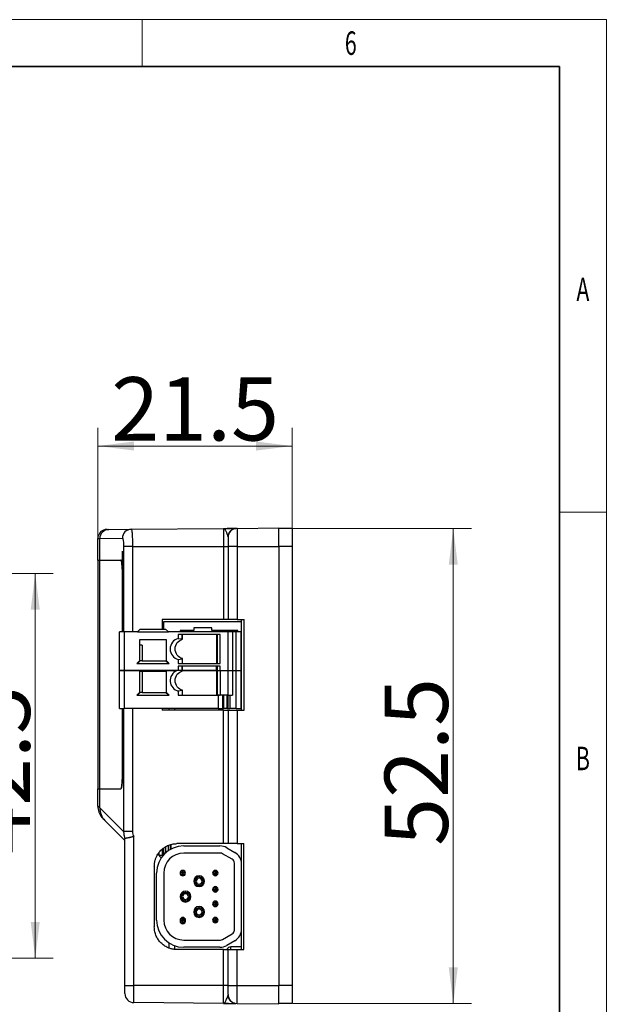
# Model space of a CAD drawing. Units: millimetres. Extents: x -1 to 307, y 2 to 220.
# Drawn here: x 242 to 307, y 111 to 220 of the extents above; entities that cross this region are included whole.
import ezdxf
from ezdxf.enums import TextEntityAlignment as Align

# ---------------------------------------------------------------- set-up
doc = ezdxf.new("R2010")
doc.units = ezdxf.units.MM
doc.layers.get('0').update_dxf_attribs({"lineweight": 35})
for name, color, linetype, lineweight in [('尺寸线层', 3, 'Continuous', 18), ('粗实线层', 7, 'Continuous', 35), ('细实线层', 7, 'Continuous', 18)]:
    doc.layers.add(name, color=color, linetype=linetype, lineweight=lineweight)
doc.styles.add('标准', font='txt', dxfattribs={"width": 0.667})
doc.dimstyles.new('标准', dxfattribs={"dimtxt": 3.5, "dimasz": 4, "dimexe": 2, "dimexo": 0, "dimtad": 1, "dimdsep": 46, "dimtxsty": '标准', "dimblk": '_CAXARROW', "dimcen": 0, "dimdle": 8, "dimazin": 2, "dimtfac": 0.707107, "dimtdec": 3, "dimtmove": 2, "dimatfit": 3, "dimfxl": 0, "dimfrac": 2, "dimtolj": 1, "dimarcsym": 0})

# ---------------------------------------------------------------- blocks, each defined once
blk = doc.blocks.new('$CAXA_FRAME_13B17AC1$')
at = {"layer": '粗实线层'}
for p, q in [((143.5, 100), (-123.5, 100)), ((143.5, -100), (143.5, 100))]:
    blk.add_line(p, q, dxfattribs=at)
at = {"layer": '细实线层'}
for p, q in [((148.5, 105), (-148.5, 105)), ((99, 105), (99, 100)), ((148.5, -105), (148.5, 105)), ((148.5, 52.5), (143.5, 52.5))]:
    blk.add_line(p, q, dxfattribs=at)
at = {"layer": '尺寸线层', "style": '标准', "width": 0.667}
for tag, p in [('T1', (-111.25, 102.5)), ('T2', (-74.25, 102.5)), ('T3', (-24.75, 102.5)), ('T4', (24.75, 102.5)), ('T5', (74.25, 102.5)), ('T6', (121.25, 102.5)), ('L1', (-126, 76.25)), ('R1', (146, 76.25)), ('L2', (-126, 26.25)), ('R2', (146, 26.25)), ('L3', (-126, -26.25)), ('R3', (146, -26.25)), ('L4', (-126, -76.25)), ('R4', (146, -76.25)), ('B1', (-111.25, -102.5)), ('B2', (-74.25, -102.5)), ('B3', (-24.75, -102.5)), ('B4', (24.75, -102.5)), ('B5', (74.25, -102.5)), ('B6', (121.25, -102.5))]:
    blk.add_attdef(tag, text='', height=2.61, dxfattribs=at).set_placement(p, align=Align.MIDDLE_CENTER)
blk = doc.blocks.new('*X6')
at = {"layer": '尺寸线层', "linetype": 'Continuous'}
for points in [[(187.31, 85.99), (187.81, 81.99), (186.81, 81.99)], [(187.31, 43.49), (187.81, 47.49), (186.81, 47.49)]]:
    blk.add_hatch(color=0, dxfattribs=at).paths.add_polyline_path(points, flags=0)
at = {"layer": '尺寸线层', "color": 0, "linetype": 'Continuous'}
for p, q in [((159.85, 85.99), (189.31, 85.99)), ((187.31, 85.99), (187.31, 43.49)), ((50.85, 43.49), (189.31, 43.49))]:
    blk.add_line(p, q, dxfattribs=at)
at = {"layer": '尺寸线层', "color": 0, "insert": (183.23, 64.29), "char_height": 7, "width": 27.4089, "attachment_point": 5, "rotation": 90, "line_spacing_factor": 1.15057, "style": '标准'}
blk.add_mtext('\\T1.1;42.5', dxfattribs=at)
blk = doc.blocks.new('_CAXARROW')
blk.add_hatch(color=0).paths.add_polyline_path([(0, 0), (-1, 0.125), (-1, -0.125)], flags=0)
blk = doc.blocks.new('*X8')
at = {"layer": '尺寸线层', "linetype": 'Continuous'}
for points in [[(233.53, 90.99), (234.03, 86.99), (233.03, 86.99)], [(233.53, 38.49), (234.03, 42.49), (233.03, 42.49)]]:
    blk.add_hatch(color=0, dxfattribs=at).paths.add_polyline_path(points, flags=0)
at = {"layer": '尺寸线层', "color": 0, "linetype": 'Continuous'}
for p, q in [((215.78, 90.99), (235.53, 90.99)), ((233.53, 90.99), (233.53, 38.49)), ((215.78, 38.49), (235.53, 38.49))]:
    blk.add_line(p, q, dxfattribs=at)
at = {"layer": '尺寸线层', "color": 0, "insert": (229.44, 65.18), "char_height": 7, "width": 27.0959, "attachment_point": 5, "rotation": 90, "line_spacing_factor": 1.15057, "style": '标准'}
blk.add_mtext('\\T1.1;52.5', dxfattribs=at)
blk = doc.blocks.new('*X9')
at = {"layer": '尺寸线层', "linetype": 'Continuous'}
for points in [[(194.23, 100.09), (198.23, 100.59), (198.23, 99.59)], [(215.73, 100.09), (211.73, 100.59), (211.73, 99.59)]]:
    blk.add_hatch(color=0, dxfattribs=at).paths.add_polyline_path(points, flags=0)
at = {"layer": '尺寸线层', "color": 0, "linetype": 'Continuous'}
for p, q in [((194.23, 87.49), (194.23, 102.09)), ((215.73, 88.99), (215.73, 102.09)), ((194.23, 100.09), (215.73, 100.09))]:
    blk.add_line(p, q, dxfattribs=at)
at = {"layer": '尺寸线层', "color": 0, "insert": (204.99, 104.2), "char_height": 7, "width": 27.2002, "attachment_point": 5, "line_spacing_factor": 1.15057, "style": '标准'}
blk.add_mtext('\\T1.1;21.5', dxfattribs=at)
blk = doc.blocks.new('C$E5B5ED94BD664ACB9DAE8E5BA851E27D')
at = {"color": 7, "linetype": 'Continuous', "lineweight": 25}
for p, q in [((195.43, 90.87), (197.931, 90.892)), ((197.994, 90.856), (197.755, 90.875)), ((197.931, 90.892), (208.133, 90.981)), ((197.931, 90.892), (197.952, 90.853)), ((208.133, 90.981), (208.133, 88.985)), ((209.177, 90.94), (209.431, 90.974)), ((209.486, 90.988), (209.348, 90.988)), ((209.62, 90.994), (214.228, 91.034)), ((209.62, 90.994), (209.62, 88.985)), ((214.228, 91.034), (214.228, 90.985)), ((215.728, 90.985), (214.228, 90.985)), ((214.228, 88.985), (214.228, 90.985)), ((215.728, 90.985), (215.728, 88.985)), ((194.228, 89.869), (194.45, 89.869)), ((194.228, 87.485), (194.228, 89.869)), ((194.45, 89.87), (196.951, 89.892)), ((194.45, 87.485), (194.45, 89.87)), ((208.628, 89.994), (208.628, 88.985)), ((196.921, 88.485), (196.921, 79.565)), ((196.924, 88.485), (196.924, 79.565)), ((198.067, 88.985), (197.087, 88.985)), ((198.067, 88.985), (208.133, 88.985)), ((208.133, 88.985), (208.628, 88.985)), ((208.133, 88.985), (208.133, 80.915)), ((208.628, 88.985), (208.628, 80.915)), ((209.62, 88.985), (208.628, 88.985)), ((209.62, 88.985), (209.62, 80.915)), ((209.62, 88.985), (214.228, 88.985)), ((215.728, 88.985), (214.228, 88.985)), ((214.228, 88.985), (214.228, 40.485)), ((215.728, 88.985), (215.728, 40.485)), ((194.228, 87.485), (194.228, 62.223)), ((194.228, 87.485), (194.45, 87.485)), ((194.228, 87.485), (194.45, 87.485)), ((194.45, 62.223), (194.45, 87.485)), ((194.45, 87.485), (196.774, 87.485)), ((201.328, 80.915), (201.328, 79.865)), ((208.133, 80.915), (201.328, 80.915)), ((201.528, 79.865), (201.528, 80.715)), ((201.528, 80.715), (210.128, 80.715)), ((208.628, 80.915), (208.133, 80.915)), ((209.62, 80.915), (208.628, 80.915)), ((209.62, 80.915), (210.428, 80.915)), ((210.128, 70.915), (210.128, 80.915)), ((210.428, 70.915), (210.428, 80.915)), ((196.628, 76.065), (196.628, 79.565)), ((197.128, 79.565), (196.628, 79.565)), ((197.128, 79.565), (197.128, 76.065)), ((198.628, 79.565), (197.128, 79.565)), ((198.628, 79.565), (198.928, 79.865)), ((198.628, 79.565), (202.028, 79.565)), ((198.928, 79.865), (201.728, 79.865)), ((201.728, 79.865), (202.028, 79.565)), ((208.628, 79.565), (202.028, 79.565)), ((203.328, 79.715), (203.328, 79.565)), ((204.828, 79.715), (203.328, 79.715)), ((206.828, 80.015), (204.828, 80.015)), ((204.828, 80.015), (204.828, 79.715)), ((206.828, 79.715), (206.828, 80.015)), ((209.728, 79.715), (206.828, 79.715)), ((208.128, 79.715), (208.128, 79.565)), ((208.628, 76.065), (208.628, 79.565)), ((209.128, 79.565), (208.628, 79.565)), ((209.128, 79.565), (209.128, 76.065)), ((209.528, 79.565), (209.128, 79.565)), ((209.528, 76.065), (209.528, 79.565)), ((210.028, 79.565), (209.528, 79.565)), ((209.728, 79.565), (209.728, 79.715)), ((210.028, 79.565), (210.028, 76.065)), ((201.828, 78.665), (198.828, 78.665)), ((198.828, 78.665), (198.828, 76.365)), ((201.828, 76.365), (201.828, 78.665)), ((207.774, 79.265), (203.128, 79.265)), ((203.128, 79.265), (203.128, 78.827)), ((203.128, 78.827), (203.543, 78.775)), ((203.543, 78.775), (203.543, 79.265)), ((203.594, 78.735), (203.543, 78.775)), ((203.594, 78.735), (203.594, 79.265)), ((207.359, 79.265), (207.359, 76.065)), ((207.48, 76.065), (207.48, 79.265)), ((207.774, 76.065), (207.774, 79.265)), ((199.131, 78.065), (198.828, 78.065)), ((199.131, 78.065), (199.131, 76.351)), ((198.828, 76.365), (198.528, 76.065)), ((198.913, 76.351), (198.628, 76.065)), ((199.131, 76.351), (198.913, 76.351)), ((199.131, 76.365), (201.728, 76.365)), ((201.728, 76.365), (202.028, 76.065)), ((202.128, 76.065), (201.828, 76.365)), ((203.128, 76.504), (203.543, 76.556)), ((203.128, 76.504), (203.128, 76.065)), ((203.543, 76.556), (203.594, 76.596)), ((203.543, 76.556), (203.543, 76.065)), ((203.594, 76.065), (203.594, 76.596)), ((196.628, 75.265), (196.628, 76.065)), ((196.628, 75.265), (197.128, 75.265)), ((196.628, 72.565), (196.628, 75.265)), ((197.128, 76.065), (197.128, 75.265)), ((197.128, 75.265), (202.949, 75.265)), ((202.949, 75.265), (197.128, 75.265)), ((197.128, 75.265), (197.128, 72.565)), ((198.528, 76.065), (198.628, 76.065)), ((198.628, 76.065), (202.028, 76.065)), ((201.828, 75.165), (198.828, 75.165)), ((198.828, 75.165), (198.828, 72.865)), ((199.131, 75.165), (199.131, 72.851)), ((201.828, 72.865), (201.828, 75.165)), ((202.028, 76.065), (202.128, 76.065)), ((203.128, 76.065), (207.774, 76.065)), ((207.774, 75.765), (203.128, 75.765)), ((203.128, 75.765), (203.128, 75.327)), ((203.128, 75.327), (203.543, 75.275)), ((203.543, 75.275), (203.543, 75.765)), ((203.555, 75.265), (203.543, 75.275)), ((203.555, 75.265), (203.594, 75.265)), ((203.594, 75.235), (203.555, 75.265)), ((203.594, 75.265), (203.555, 75.265)), ((203.594, 75.265), (203.594, 75.765)), ((203.594, 75.265), (207.359, 75.265)), ((203.594, 75.265), (203.594, 75.235)), ((207.359, 75.265), (203.594, 75.265)), ((207.359, 75.265), (207.359, 75.765)), ((207.359, 75.265), (207.48, 75.265)), ((207.359, 75.265), (207.359, 72.565)), ((207.48, 75.265), (207.48, 75.765)), ((207.48, 75.265), (207.774, 75.265)), ((207.48, 72.565), (207.48, 75.265)), ((207.774, 75.265), (207.774, 75.765)), ((207.774, 75.265), (208.628, 75.265)), ((207.774, 75.265), (207.774, 72.565)), ((208.628, 75.265), (208.628, 76.065)), ((208.628, 75.265), (209.128, 75.265)), ((208.628, 72.565), (208.628, 75.265)), ((209.128, 76.065), (209.128, 75.265)), ((209.128, 75.265), (209.528, 75.265)), ((209.128, 75.265), (209.128, 72.565)), ((209.528, 75.265), (209.528, 76.065)), ((209.528, 75.265), (210.028, 75.265)), ((209.528, 72.565), (209.528, 75.265)), ((210.028, 76.065), (210.028, 75.265)), ((210.028, 75.265), (210.028, 72.565)), ((203.543, 73.056), (203.128, 73.004)), ((203.128, 73.004), (203.128, 72.565)), ((203.543, 73.056), (203.594, 73.096)), ((203.543, 73.056), (203.543, 72.565)), ((203.594, 72.565), (203.594, 73.096)), ((196.628, 71.065), (196.628, 72.565)), ((197.128, 72.565), (197.128, 71.065)), ((198.828, 72.865), (198.528, 72.565)), ((198.528, 72.565), (198.628, 72.565)), ((198.913, 72.851), (198.628, 72.565)), ((198.628, 72.565), (202.028, 72.565)), ((199.131, 72.851), (198.913, 72.851)), ((199.131, 72.865), (201.728, 72.865)), ((201.728, 72.865), (202.028, 72.565)), ((202.128, 72.565), (201.828, 72.865)), ((202.028, 72.565), (202.128, 72.565)), ((203.128, 72.565), (207.528, 72.565)), ((207.528, 72.565), (207.528, 71.065)), ((207.667, 72.565), (207.528, 72.565)), ((207.667, 72.565), (207.774, 72.565)), ((208.628, 72.565), (207.774, 72.565)), ((208.028, 72.565), (208.028, 71.065)), ((208.128, 72.565), (208.128, 71.065)), ((208.528, 71.065), (208.528, 72.565)), ((208.628, 72.565), (209.128, 72.565)), ((208.628, 71.065), (208.628, 72.565)), ((208.828, 72.565), (208.828, 71.065)), ((209.528, 71.065), (209.528, 72.565)), ((210.028, 72.565), (210.028, 71.065)), ((196.628, 71.065), (197.128, 71.065)), ((196.921, 71.065), (196.921, 63.223)), ((196.924, 71.065), (196.924, 63.223)), ((207.528, 71.065), (197.128, 71.065)), ((201.328, 71.065), (201.328, 70.915)), ((208.133, 70.915), (201.328, 70.915)), ((202.128, 70.869), (202.128, 71.065)), ((207.528, 71.065), (208.028, 71.065)), ((208.028, 71.065), (208.128, 71.065)), ((208.528, 71.065), (208.128, 71.065)), ((208.133, 56.145), (208.133, 70.915)), ((208.133, 70.915), (208.628, 70.915)), ((208.528, 71.065), (208.628, 71.065)), ((208.628, 71.065), (208.828, 71.065)), ((208.628, 70.915), (208.628, 56.145)), ((208.628, 70.915), (209.62, 70.915)), ((209.528, 71.065), (208.828, 71.065)), ((209.528, 71.065), (210.028, 71.065)), ((209.62, 70.915), (209.62, 56.145)), ((209.62, 70.915), (210.428, 70.915)), ((210.128, 71.415), (210.028, 71.415)), ((194.228, 60.314), (194.228, 62.223)), ((194.228, 62.223), (194.45, 62.223)), ((194.228, 62.223), (194.45, 62.223)), ((194.45, 60.115), (194.45, 62.223)), ((194.45, 62.223), (196.774, 62.223)), ((197.087, 57.477), (194.45, 60.115)), ((197.228, 56.485), (195.013, 58.7)), ((197.228, 40.485), (197.228, 56.699)), ((198.22, 40.485), (198.22, 56.94)), ((201.34, 55.519), (201.34, 54.873)), ((202.328, 55.549), (202.328, 56.048)), ((208.133, 56.145), (202.978, 56.145)), ((203.728, 55.895), (207.727, 55.895)), ((208.628, 56.145), (208.133, 56.145)), ((208.477, 55.694), (209.378, 55.174)), ((209.62, 56.145), (208.628, 56.145)), ((209.62, 56.145), (210.378, 56.145)), ((210.128, 44.445), (210.128, 56.145)), ((210.378, 44.445), (210.378, 56.145)), ((200.865, 54.97), (201.25, 54.585)), ((200.965, 55.114), (200.965, 54.87)), ((200.966, 54.869), (201.338, 54.869)), ((201.338, 54.869), (201.34, 54.873)), ((201.469, 54.869), (201.338, 54.869)), ((201.34, 54.873), (201.523, 55.053)), ((207.78, 55.095), (203.728, 55.095)), ((209.078, 54.423), (208.03, 55.028)), ((200.478, 53.645), (200.478, 46.945)), ((209.328, 46.6), (209.328, 53.99)), ((210.042, 54.376), (210.128, 54.354)), ((200.728, 47.695), (200.728, 52.895)), ((201.528, 52.895), (201.528, 47.695)), ((203.628, 53.062), (203.628, 53.193)), ((203.628, 52.724), (203.628, 52.593)), ((205.428, 52.465), (205.428, 52.595)), ((205.428, 52.465), (205.428, 52.316)), ((207.228, 53.065), (207.228, 53.195)), ((207.228, 52.726), (207.228, 52.595)), ((205.428, 51.526), (205.428, 51.675)), ((205.428, 51.526), (205.428, 51.395)), ((207.228, 51.265), (207.228, 51.395)), ((203.928, 50.765), (203.928, 50.895)), ((203.928, 50.765), (203.928, 50.616)), ((207.228, 50.926), (207.228, 50.795)), ((203.928, 49.826), (203.928, 49.975)), ((203.928, 49.826), (203.928, 49.695)), ((205.428, 49.065), (205.428, 49.195)), ((205.428, 49.065), (205.428, 48.916)), ((207.228, 49.665), (207.228, 49.795)), ((207.228, 49.326), (207.228, 49.195)), ((203.628, 47.762), (203.628, 47.893)), ((205.428, 48.126), (205.428, 48.275)), ((205.428, 48.126), (205.428, 47.995)), ((207.228, 47.867), (207.228, 47.998)), ((203.628, 47.424), (203.628, 47.293)), ((207.228, 47.528), (207.228, 47.398)), ((208.03, 45.562), (209.078, 46.167)), ((210.128, 46.236), (210.042, 46.215)), ((202.128, 44.612), (202.128, 45.158)), ((203.728, 45.495), (207.78, 45.495)), ((207.727, 44.695), (203.728, 44.695)), ((209.378, 45.417), (208.477, 44.896)), ((210.128, 44.735), (208.925, 44.735)), ((208.133, 44.445), (202.978, 44.445)), ((208.133, 40.485), (208.133, 44.445)), ((208.133, 44.445), (208.628, 44.445)), ((208.628, 40.485), (208.628, 44.445)), ((208.628, 44.445), (209.62, 44.445)), ((209.62, 40.485), (209.62, 44.445)), ((209.62, 44.445), (210.378, 44.445)), ((197.228, 40.485), (198.22, 40.485)), ((197.228, 39.576), (197.228, 40.485)), ((208.133, 40.485), (198.22, 40.485)), ((198.22, 38.576), (198.22, 40.485)), ((208.133, 38.49), (208.133, 40.485)), ((208.628, 40.485), (208.133, 40.485)), ((208.628, 40.485), (209.62, 40.485)), ((208.628, 39.477), (208.628, 40.485)), ((209.62, 40.485), (214.228, 40.485)), ((209.62, 38.477), (209.62, 40.485)), ((215.728, 40.485), (214.228, 40.485)), ((214.228, 38.485), (214.228, 40.485)), ((215.728, 40.485), (215.728, 38.485)), ((208.133, 38.49), (198.22, 38.576)), ((209.43, 38.496), (209.177, 38.53)), ((209.348, 38.482), (209.5, 38.482)), ((209.62, 38.477), (214.228, 38.436)), ((215.728, 38.485), (214.228, 38.485)), ((214.228, 38.485), (214.228, 38.436))]:
    blk.add_line(p, q, dxfattribs=at)
at = {"color": 8, "linetype": 'Continuous', "lineweight": 25}
for p, q in [((197.087, 88.985), (197.087, 79.565)), ((198.067, 88.985), (198.067, 79.565)), ((197.087, 71.065), (197.087, 57.477)), ((198.067, 71.065), (198.067, 57.477)), ((202.728, 70.915), (202.728, 71.065)), ((210.128, 71.138), (210.028, 71.138)), ((201.523, 55.053), (201.523, 55.669)), ((201.718, 55.793), (201.718, 55.122)), ((202.048, 55.381), (202.048, 55.963)), ((202.247, 56.023), (202.247, 55.504)), ((200.966, 55.115), (200.966, 54.869)), ((202.728, 44.478), (202.728, 44.867)), ((208.925, 44.445), (208.925, 44.735)), ((208.48, 44.445), (208.48, 44.463))]:
    blk.add_line(p, q, dxfattribs=at)
at = {"color": 7, "linetype": 'Continuous', "lineweight": 25}
for points in [[(197.128, 75.265), (197.031, 75.265), (196.937, 75.265), (196.85, 75.265), (196.775, 75.265), (196.713, 75.265), (196.666, 75.265), (196.638, 75.265), (196.628, 75.265)], [(203.628, 53.062), (203.628, 53.056), (203.628, 53.045), (203.628, 53.03), (203.628, 53.012), (203.628, 52.99), (203.628, 52.966), (203.628, 52.94), (203.628, 52.914)], [(203.628, 52.724), (203.628, 52.73), (203.628, 52.741), (203.628, 52.756), (203.628, 52.774), (203.628, 52.796), (203.628, 52.82), (203.628, 52.846), (203.628, 52.872)], [(207.228, 53.065), (207.228, 53.058), (207.228, 53.047), (207.228, 53.033), (207.228, 53.014), (207.228, 52.992), (207.228, 52.968), (207.228, 52.943), (207.228, 52.916)], [(207.228, 52.726), (207.228, 52.732), (207.228, 52.743), (207.228, 52.758), (207.228, 52.777), (207.228, 52.798), (207.228, 52.822), (207.228, 52.848), (207.228, 52.875)], [(207.228, 51.265), (207.228, 51.258), (207.228, 51.247), (207.228, 51.233), (207.228, 51.214), (207.228, 51.192), (207.228, 51.168), (207.228, 51.143), (207.228, 51.116)], [(207.228, 50.926), (207.228, 50.932), (207.228, 50.943), (207.228, 50.958), (207.228, 50.977), (207.228, 50.998), (207.228, 51.022), (207.228, 51.048), (207.228, 51.075)], [(207.228, 49.665), (207.228, 49.658), (207.228, 49.647), (207.228, 49.633), (207.228, 49.614), (207.228, 49.592), (207.228, 49.568), (207.228, 49.543), (207.228, 49.516)], [(207.228, 49.326), (207.228, 49.332), (207.228, 49.343), (207.228, 49.358), (207.228, 49.377), (207.228, 49.398), (207.228, 49.422), (207.228, 49.448), (207.228, 49.475)], [(203.628, 47.762), (203.628, 47.756), (203.628, 47.745), (203.628, 47.73), (203.628, 47.712), (203.628, 47.69), (203.628, 47.666), (203.628, 47.64), (203.628, 47.614)], [(203.628, 47.424), (203.628, 47.43), (203.628, 47.441), (203.628, 47.456), (203.628, 47.474), (203.628, 47.496), (203.628, 47.52), (203.628, 47.546), (203.628, 47.572)], [(207.228, 47.867), (207.228, 47.861), (207.228, 47.85), (207.228, 47.835), (207.228, 47.816), (207.228, 47.795), (207.228, 47.771), (207.228, 47.745), (207.228, 47.718)], [(207.228, 47.528), (207.228, 47.535), (207.228, 47.545), (207.228, 47.56), (207.228, 47.579), (207.228, 47.601), (207.228, 47.625), (207.228, 47.65), (207.228, 47.677)]]:
    blk.add_lwpolyline(points, dxfattribs=at)
for centre, radius, start, end in [((195.228, 89.868), 1, 100.75207, 179.96766), ((195.444, 89.876), 0.994, 90.81683, 180.32618), ((197.945, 89.898), 0.994, 90.81683, 180.32618), ((209.628, 89.994), 1, 90.5, 180), ((196.228, 60.314), 2, 180, 219.5127), ((196.385, 60.067), 1.936, 178.57825, 224.88296), ((203.728, 52.895), 3, 90, 180), ((207.727, 54.395), 1.5, 60, 90), ((203.728, 52.895), 2.2, 90, 180), ((207.78, 54.595), 0.5, 60, 90), ((208.828, 53.99), 0.5, 0, 60), ((208.628, 53.875), 1.5, 0, 60), ((203.628, 52.893), 0.3, 90, 180), ((203.628, 52.893), 0.3, 180, 270), ((203.628, 52.893), 0.169, 90, 180.00001), ((203.628, 52.893), 0.169, 179.99999, 270), ((203.628, 52.893), 0.0208, 90, 270), ((203.628, 52.893), 0.3, 0, 90), ((203.628, 52.893), 0.169, 0.00001, 90), ((203.628, 52.893), 0.0208, 270, 90), ((203.628, 52.893), 0.169, 270, 0.00001), ((203.628, 52.893), 0.3, 270, 0.00001), ((205.428, 51.995), 0.6, 90, 180), ((205.428, 51.995), 0.469, 90, 180), ((205.428, 51.995), 0.321, 90, 267.04016), ((205.428, 51.995), 0.6, 0, 90), ((205.428, 51.995), 0.469, 87.04015, 90), ((205.428, 51.995), 0.321, 87.04015, 90), ((205.428, 51.995), 0.321, 270, 87.04016), ((205.428, 51.995), 0.469, 0, 87.04015), ((207.228, 52.895), 0.3, 90, 180), ((207.228, 52.895), 0.3, 180, 270), ((207.228, 52.895), 0.169, 90, 180.00001), ((207.228, 52.895), 0.169, 179.99999, 270), ((207.228, 52.895), 0.0208, 90, 270), ((207.228, 52.895), 0.3, 0, 90), ((207.228, 52.895), 0.169, 0.00001, 90), ((207.228, 52.895), 0.0208, 270, 90), ((207.228, 52.895), 0.169, 270, 0.00001), ((207.228, 52.895), 0.3, 270, 0.00001), ((205.428, 51.995), 0.6, 180, 270), ((205.428, 51.995), 0.469, 180, 267.04015), ((205.428, 51.995), 0.469, 267.04015, 270), ((205.428, 51.995), 0.321, 267.04015, 270), ((205.428, 51.995), 0.469, 270, 0), ((205.428, 51.995), 0.6, 270, 0), ((207.228, 51.095), 0.3, 90, 180), ((207.228, 51.095), 0.169, 90, 180.00001), ((207.228, 51.095), 0.3, 0, 90), ((207.228, 51.095), 0.169, 0.00001, 90), ((203.928, 50.295), 0.6, 90, 180), ((203.928, 50.295), 0.6, 180, 270), ((203.928, 50.295), 0.469, 90, 180), ((203.928, 50.295), 0.469, 180, 267.04015), ((203.928, 50.295), 0.321, 90, 267.04016), ((203.928, 50.295), 0.6, 0, 90), ((203.928, 50.295), 0.469, 87.04015, 90), ((203.928, 50.295), 0.321, 87.04015, 90), ((203.928, 50.295), 0.321, 270, 87.04016), ((203.928, 50.295), 0.469, 270, 0), ((203.928, 50.295), 0.6, 270, 0), ((203.928, 50.295), 0.469, 0, 87.04015), ((207.228, 51.095), 0.3, 180, 270), ((207.228, 51.095), 0.169, 179.99999, 270), ((207.228, 51.095), 0.0208, 90, 270), ((207.228, 51.095), 0.0208, 270, 90), ((207.228, 51.095), 0.169, 270, 0.00001), ((207.228, 51.095), 0.3, 270, 0.00001), ((203.928, 50.295), 0.469, 267.04015, 270), ((203.928, 50.295), 0.321, 267.04015, 270), ((205.428, 48.595), 0.6, 90, 180), ((205.428, 48.595), 0.469, 90, 180), ((205.428, 48.595), 0.6, 0, 90), ((205.428, 48.595), 0.469, 87.04015, 90), ((205.428, 48.595), 0.469, 0, 87.04015), ((207.228, 49.495), 0.3, 90, 180), ((207.228, 49.495), 0.3, 180, 270), ((207.228, 49.495), 0.169, 90, 180.00001), ((207.228, 49.495), 0.169, 179.99999, 270), ((207.228, 49.495), 0.0208, 90, 270), ((207.228, 49.495), 0.3, 0, 90), ((207.228, 49.495), 0.169, 0.00001, 90), ((207.228, 49.495), 0.0208, 270, 90), ((207.228, 49.495), 0.169, 270, 0.00001), ((207.228, 49.495), 0.3, 270, 0.00001), ((203.628, 47.698), 0.3, 90, 190.03262), ((203.628, 47.593), 0.3, 90, 180), ((203.628, 47.593), 0.35, 90, 143.59373), ((203.628, 47.698), 0.3, 349.96738, 90), ((203.628, 47.593), 0.35, 36.40627, 90), ((203.628, 47.593), 0.3, 0, 90), ((205.428, 48.595), 0.6, 180, 270), ((205.428, 48.595), 0.469, 180, 267.04015), ((205.428, 48.595), 0.321, 90, 267.04016), ((205.428, 48.595), 0.469, 267.04015, 270), ((205.428, 48.595), 0.321, 267.04015, 270), ((205.428, 48.595), 0.321, 270, 87.04016), ((205.428, 48.595), 0.321, 87.04015, 90), ((205.428, 48.595), 0.469, 270, 0), ((205.428, 48.595), 0.6, 270, 0), ((207.228, 47.698), 0.3, 90, 180), ((207.228, 47.698), 0.3, 0, 90), ((203.728, 47.695), 3, 180, 270), ((203.728, 47.695), 2.2, 180, 270), ((203.628, 47.593), 0.3, 180, 270), ((203.628, 47.593), 0.169, 90, 180.00001), ((203.628, 47.593), 0.169, 179.99999, 270), ((203.628, 47.593), 0.0208, 90, 270), ((203.628, 47.593), 0.169, 0.00001, 90), ((203.628, 47.593), 0.0208, 270, 90), ((203.628, 47.593), 0.169, 270, 0.00001), ((203.628, 47.593), 0.3, 270, 0.00001), ((207.228, 47.698), 0.3, 180, 270), ((207.228, 47.698), 0.169, 90, 180.00001), ((207.228, 47.698), 0.169, 179.99999, 270), ((207.228, 47.698), 0.0208, 90, 270), ((207.228, 47.698), 0.169, 0.00001, 90), ((207.228, 47.698), 0.0208, 270, 90), ((207.228, 47.698), 0.169, 270, 0.00001), ((207.228, 47.698), 0.3, 270, 0.00001), ((208.828, 46.6), 0.5, 300, 0), ((208.628, 46.716), 1.5, 300, 0), ((207.727, 46.195), 1.5, 270, 300), ((207.78, 45.995), 0.5, 270, 300), ((208.925, 44.235), 0.5, 90, 152.96431), ((198.228, 39.576), 1, 180, 269.5), ((209.628, 39.477), 1, 180, 269.5)]:
    blk.add_arc(centre, radius, start, end, dxfattribs=at)
for points, knots in [([(195.254, 90.853), (195.192, 90.852), (195.068, 90.851), (195.05, 90.851), (195.042, 90.851)], [0, 0, 0, 0, 526.3427892, 1052.7022171, 1052.7022171, 1052.7022171, 1052.7022171]), ([(208.133, 90.981), (208.244, 90.982), (208.479, 90.984), (208.82, 90.987), (209.114, 90.99), (209.319, 90.991), (209.456, 90.993), (209.48, 90.993), (209.486, 90.993)], [0, 0, 0, 0, 573.7371045, 1212.9822818, 1849.244523, 2307.360281, 2741.2252705, 2870.1608045, 2870.1608045, 2870.1608045, 2870.1608045]), ([(209.398, 90.989), (209.312, 90.988), (209.152, 90.985), (208.753, 90.978), (208.415, 90.96), (208.206, 90.949)], [0, 0, 0, 0, 489.7479515, 912.3912439, 1596.1374081, 1596.1374081, 1596.1374081, 1596.1374081]), ([(208.614, 90.094), (208.63, 90.187), (208.665, 90.38), (208.82, 90.639), (209.044, 90.852), (209.234, 90.924), (209.329, 90.959)], [0, 0, 0, 0, 467.1294741, 970.2381758, 1489.3417321, 2000.3569681, 2000.3569681, 2000.3569681, 2000.3569681]), ([(196.951, 89.892), (196.97, 89.892), (196.988, 89.866), (197.023, 89.765), (197.038, 89.689), (197.062, 89.521), (197.07, 89.43), (197.083, 89.229), (197.087, 89.114), (197.087, 88.985)], [0, 0, 0, 0, 471.1545079, 471.1545079, 942.3090158, 942.3090158, 1413.4635238, 1413.4635238, 1884.6180317, 1884.6180317, 1884.6180317, 1884.6180317]), ([(196.924, 86.485), (196.924, 86.619), (196.92, 86.745), (196.905, 86.986), (196.894, 87.097), (196.867, 87.283), (196.85, 87.358), (196.814, 87.459), (196.795, 87.485), (196.774, 87.485)], [0, 0, 0, 0, 471.0227039, 471.0227039, 942.0454079, 942.0454079, 1413.0681118, 1413.0681118, 1884.0908158, 1884.0908158, 1884.0908158, 1884.0908158]), ([(196.791, 87.46), (196.803, 87.45), (196.836, 87.424), (196.878, 87.214), (196.906, 86.949), (196.919, 86.699), (196.92, 86.557), (196.921, 86.485)], [0, 0, 0, 0, 415.7689719, 1052.9644232, 1636.8089214, 1978.0258113, 2324.1770732, 2324.1770732, 2324.1770732, 2324.1770732]), ([(203.128, 78.827), (202.873, 78.761), (202.641, 78.609), (202.318, 78.192), (202.228, 77.929), (202.228, 77.402), (202.318, 77.139), (202.641, 76.722), (202.873, 76.569), (203.128, 76.504)], [0, 0, 0, 0, 486.4736782, 486.4736782, 972.9473564, 972.9473564, 1459.4210346, 1459.4210346, 1945.8947128, 1945.8947128, 1945.8947128, 1945.8947128]), ([(202.949, 75.265), (202.722, 75.166), (202.527, 74.995), (202.272, 74.57), (202.212, 74.317), (202.252, 73.823), (202.35, 73.583), (202.669, 73.204), (202.888, 73.065), (203.128, 73.004)], [0, 0, 0, 0, 487.9621646, 487.9621646, 975.9243293, 975.9243293, 1463.8864939, 1463.8864939, 1951.8486586, 1951.8486586, 1951.8486586, 1951.8486586]), ([(203.555, 75.265), (203.479, 75.265), (203.397, 75.265), (203.2, 75.265), (203.085, 75.265), (202.949, 75.265)], [0, 0, 0, 0, 554.1807474, 554.1807474, 1108.3614949, 1108.3614949, 1108.3614949, 1108.3614949]), ([(203.555, 75.265), (203.479, 75.265), (203.397, 75.265), (203.2, 75.265), (203.085, 75.265), (202.949, 75.265)], [0, 0, 0, 0, 554.1816505, 554.1816505, 1108.3633009, 1108.3633009, 1108.3633009, 1108.3633009]), ([(196.921, 63.223), (196.921, 63.194), (196.92, 63.137), (196.919, 63.052), (196.916, 62.969), (196.912, 62.888), (196.906, 62.78), (196.895, 62.65), (196.877, 62.511), (196.856, 62.395), (196.831, 62.302), (196.803, 62.235), (196.781, 62.227), (196.771, 62.223)], [0, 0, 0, 0, 267.9168051, 531.5488795, 792.8831237, 1053.958906, 1316.8216107, 1878.0038139, 2437.9247418, 2991.2633913, 3561.8819381, 4216.4134176, 4881.1629475, 4881.1629475, 4881.1629475, 4881.1629475]), ([(196.774, 62.223), (196.795, 62.223), (196.814, 62.249), (196.85, 62.35), (196.867, 62.425), (196.894, 62.611), (196.905, 62.722), (196.92, 62.963), (196.924, 63.089), (196.924, 63.223)], [0, 0, 0, 0, 481.0468038, 481.0468038, 962.0936075, 962.0936075, 1443.1404113, 1443.1404113, 1924.187215, 1924.187215, 1924.187215, 1924.187215]), ([(194.685, 59.042), (194.693, 59.033), (194.711, 59.016), (194.828, 58.899), (194.887, 58.84)], [0, 0, 0, 0, 538.8945898, 1077.8822942, 1077.8822942, 1077.8822942, 1077.8822942]), ([(194.853, 58.86), (194.859, 58.854), (194.877, 58.837), (194.959, 58.755), (195.013, 58.7)], [0, 0, 0, 0, 368.4074892, 1079.0864831, 1079.0864831, 1079.0864831, 1079.0864831]), ([(198.067, 57.477), (197.96, 57.477), (197.846, 57.477), (197.624, 57.477), (197.516, 57.477), (197.33, 57.477), (197.252, 57.477), (197.139, 57.477), (197.103, 57.477), (197.087, 57.477)], [0, 0, 0, 0, 485.5846159, 485.5846159, 971.1692319, 971.1692319, 1456.7538478, 1456.7538478, 1942.3384637, 1942.3384637, 1942.3384637, 1942.3384637]), ([(197.087, 57.477), (197.087, 57.437), (197.088, 57.353), (197.098, 57.228), (197.117, 57.099), (197.145, 56.969), (197.182, 56.838), (197.215, 56.752), (197.232, 56.708)], [0, 0, 0, 0, 433.8779849, 880.0672814, 1338.2348964, 1808.4236534, 2290.7827413, 2785.4364507, 2785.4364507, 2785.4364507, 2785.4364507]), ([(198.22, 56.94), (198.188, 56.931), (198.124, 56.914), (198.03, 56.889), (197.938, 56.866), (197.85, 56.844), (197.766, 56.824), (197.686, 56.806), (197.612, 56.789), (197.519, 56.769), (197.417, 56.747), (197.322, 56.727), (197.256, 56.713), (197.24, 56.71), (197.232, 56.708)], [0, 0, 0, 0, 354.2872373, 704.149481, 1049.6529819, 1390.8665318, 1727.8615518, 2060.712181, 2389.4953642, 2714.2909392, 3381.1619311, 4041.1001102, 4694.9022545, 5343.3877651, 5343.3877651, 5343.3877651, 5343.3877651]), ([(200.478, 53.645), (200.479, 53.697), (200.481, 53.799), (200.495, 53.952), (200.517, 54.101), (200.549, 54.249), (200.59, 54.393), (200.64, 54.535), (200.738, 54.768), (200.911, 55.075), (201.201, 55.423), (201.548, 55.712), (201.889, 55.904), (202.193, 56.025), (202.448, 56.095), (202.71, 56.138), (202.888, 56.143), (202.978, 56.145)], [0, 0, 0, 0, 266.2891526, 529.1323667, 789.4896101, 1048.3485095, 1306.7138747, 1565.5962625, 1826.0002103, 2608.805848, 3379.641291, 4149.5550622, 4933.2946961, 5387.4876859, 5839.5350039, 6294.8546556, 6758.7500044, 6758.7500044, 6758.7500044, 6758.7500044]), ([(201.523, 55.053), (201.527, 55.056), (201.535, 55.062), (201.558, 55.07), (201.586, 55.076), (201.618, 55.081), (201.651, 55.084), (201.685, 55.086), (201.707, 55.087), (201.718, 55.087)], [0, 0, 0, 0, 556.4123262, 1085.0332249, 1586.127751, 2060.0100607, 2507.0546177, 2927.710521, 3322.5199118, 3322.5199118, 3322.5199118, 3322.5199118]), ([(202.978, 44.445), (202.927, 44.446), (202.824, 44.448), (202.672, 44.462), (202.522, 44.484), (202.375, 44.516), (202.23, 44.557), (202.088, 44.607), (201.856, 44.705), (201.548, 44.878), (201.201, 45.168), (200.911, 45.515), (200.719, 45.856), (200.598, 46.16), (200.529, 46.415), (200.486, 46.678), (200.481, 46.856), (200.478, 46.945)], [0, 0, 0, 0, 271.875498, 540.2329565, 806.0522939, 1070.3416622, 1334.1267562, 1598.4391412, 1864.3042451, 2663.5322226, 3450.5305127, 4236.5834033, 5036.743464, 5500.4550696, 5961.9741276, 6426.8331863, 6900.4477596, 6900.4477596, 6900.4477596, 6900.4477596]), ([(209.329, 38.511), (209.234, 38.547), (209.044, 38.619), (208.82, 38.832), (208.665, 39.091), (208.63, 39.284), (208.614, 39.376)], [0, 0, 0, 0, 543.3415155, 1095.2842357, 1630.2204557, 2126.9006359, 2126.9006359, 2126.9006359, 2126.9006359]), ([(208.133, 38.49), (208.256, 38.489), (208.499, 38.486), (208.839, 38.484), (209.112, 38.481), (209.286, 38.48), (209.352, 38.479), (209.368, 38.479)], [0, 0, 0, 0, 676.5623143, 1341.9883851, 1961.4469723, 2445.6628653, 2606.4851065, 2606.4851065, 2606.4851065, 2606.4851065]), ([(208.206, 38.522), (208.415, 38.511), (208.752, 38.493), (209.152, 38.486), (209.312, 38.483), (209.398, 38.481)], [0, 0, 0, 0, 719.6851094, 1164.4925278, 1679.9741138, 1679.9741138, 1679.9741138, 1679.9741138])]:
    blk.add_open_spline(points, degree=3, knots=knots, dxfattribs=at)
for points in [[(195.22, 90.868), (195.22, 90.868), (195.308, 90.869), (195.43, 90.87)], [(203.594, 76.596), (203.379, 76.639), (202.951, 76.901), (202.686, 77.665), (202.951, 78.43), (203.379, 78.691), (203.594, 78.735)], [(203.594, 73.096), (203.379, 73.139), (202.951, 73.401), (202.686, 74.165), (202.951, 74.93), (203.379, 75.191), (203.594, 75.235)], [(203.128, 75.327), (203.067, 75.311), (203.007, 75.291), (202.949, 75.265)], [(194.45, 60.115), (194.295, 60.253), (194.228, 60.314), (194.228, 60.314)], [(197.228, 56.699), (197.228, 56.705), (197.229, 56.708), (197.232, 56.708)], [(198.067, 57.477), (198.067, 57.281), (198.12, 57.102), (198.22, 56.94)]]:
    blk.add_open_spline(points, degree=3, dxfattribs=at)
at = {"color": 8, "linetype": 'Continuous', "lineweight": 25}
for points, knots in [([(197.952, 90.853), (197.956, 90.847), (197.97, 90.828), (197.998, 90.659), (198.034, 90.299), (198.061, 89.696), (198.065, 89.219), (198.067, 88.985)], [0, 0, 0, 0, 157.940364, 527.1700168, 1091.2896978, 1727.3903101, 2334.9669792, 2334.9669792, 2334.9669792, 2334.9669792]), ([(208.133, 90.981), (208.163, 90.973), (208.217, 90.96), (208.291, 90.867), (208.355, 90.761), (208.412, 90.646), (208.476, 90.503), (208.541, 90.336), (208.599, 90.188), (208.609, 90.118), (208.611, 90.105)], [0, 0, 0, 0, 719.1419331, 1270.769905, 1727.9002368, 2141.7463946, 2512.3153747, 3096.0567833, 3609.7123704, 3735.6305332, 3735.6305332, 3735.6305332, 3735.6305332]), ([(208.133, 38.49), (208.166, 38.499), (208.225, 38.515), (208.334, 38.661), (208.446, 38.9), (208.57, 39.183), (208.596, 39.32), (208.604, 39.364)], [0, 0, 0, 0, 550.8407529, 963.9057526, 1743.2396013, 2328.1899604, 2601.7030343, 2601.7030343, 2601.7030343, 2601.7030343])]:
    blk.add_open_spline(points, degree=3, knots=knots, dxfattribs=at)
at = {"layer": '尺寸线层'}
dim = blk.add_linear_dim(base=(215.728, 100.095), p1=(194.228, 87.485), p2=(215.728, 88.985), dimstyle='标准', override={"dimtxt": 7, "dimsah": 1, "dimtfill": 1, "dimtzin": 0}, dxfattribs=at)
dim.commit()
dim.dimension.update_dxf_attribs({"geometry": '*X9', "text_midpoint": (204.99, 104.2), "dimtype": 160})
for base, p1, p2, picture, middle in [((233.528, 38.485), (215.775, 90.985), (215.775, 38.485), '*X8', (229.442, 65.18)), ((187.314, 43.485), (159.846, 85.985), (50.846, 43.485), '*X6', (183.228, 64.285))]:
    dim = blk.add_linear_dim(base=base, p1=p1, p2=p2, angle=270, dimstyle='标准', override={"dimtxt": 7, "dimsah": 1, "dimtfill": 1, "dimtzin": 0}, dxfattribs=at)
    dim.commit()
    dim.dimension.update_dxf_attribs({"geometry": picture, "text_midpoint": middle, "dimtype": 160})

msp = doc.modelspace()

# ---------------------------------------------------------------- block references
at = {"layer": '粗实线层'}
ref = msp.add_blockref('$CAXA_FRAME_13B17AC1$', (152.92, 111.07), dxfattribs=dict(at, xscale=1.036788568743124, yscale=1.036788568743124, zscale=1.036788568743124))
ref.add_attrib('R1', 'A', dxfattribs={"layer": '尺寸线层', "height": 2.59, "style": '标准', "width": 0.667}).set_placement((304.29, 190.12), align=Align.MIDDLE_CENTER)
ref.add_attrib('R2', 'B', dxfattribs={"layer": '尺寸线层', "height": 2.59, "style": '标准', "width": 0.667}).set_placement((304.29, 138.28), align=Align.MIDDLE_CENTER)
ref.add_attrib('T6', '6', dxfattribs={"layer": '尺寸线层', "height": 2.59, "style": '标准', "width": 0.667}).set_placement((278.63, 217.34), align=Align.MIDDLE_CENTER)
msp.add_blockref('C$E5B5ED94BD664ACB9DAE8E5BA851E27D', (56.43, 72.72), dxfattribs=at)

doc.saveas('drawing.dxf')
